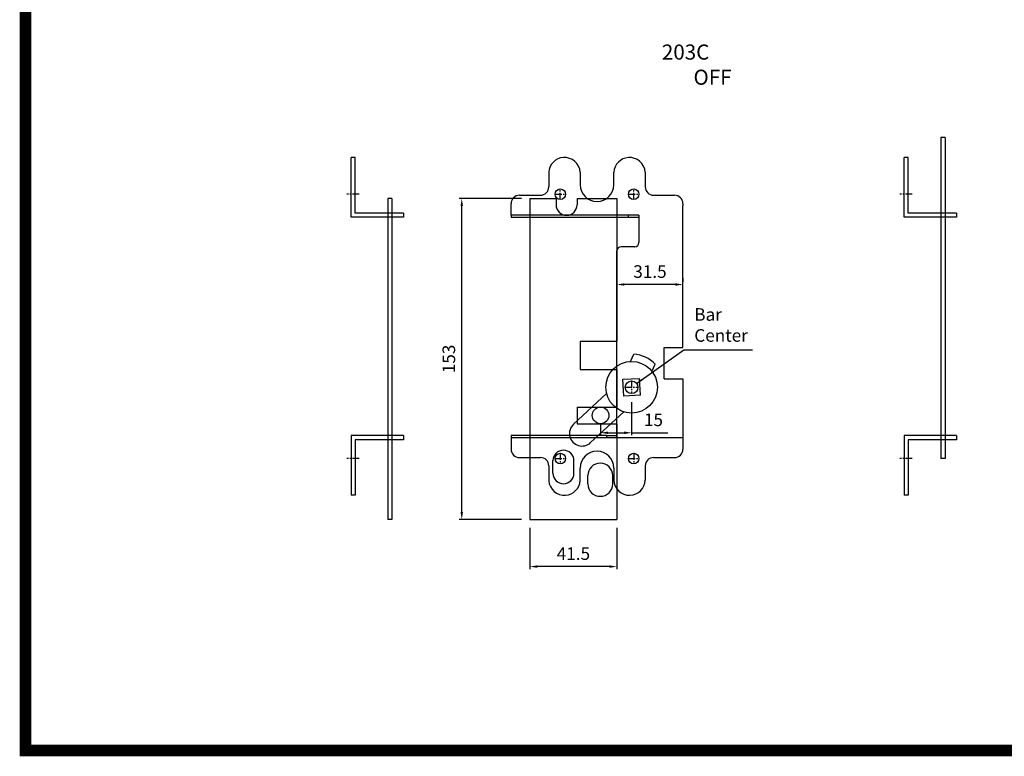
# Model space of a CAD drawing. Units: inches. Extents: x 6376 to 7467, y 10300 to 11071.
# Drawn here: x 6406 to 6876, y 10319 to 10670 of the extents above; entities that cross this region are included whole.
import ezdxf

# ---------------------------------------------------------------- set-up
doc = ezdxf.new("R2010")
doc.units = ezdxf.units.IN
doc.header["$LTSCALE"] = 0.1
doc.linetypes.add('CENTER', pattern=[50.8, 31.75, -6.35, 6.35, -6.35])
doc.layers.add('1', color=1, linetype='CENTER')
doc.layers.add('3', color=3, linetype='Continuous')
doc.styles.add('KEM', font='romans.shx')
doc.styles.get("Standard").update_dxf_attribs({"font": 'arial.ttf'})
doc.dimstyles.new('KEM 치수', dxfattribs={"dimtxt": 2.5, "dimasz": 2.5, "dimexe": 0.5, "dimexo": 0.5, "dimgap": 1, "dimtad": 3, "dimdsep": 46, "dimtxsty": 'KEM', "dimcen": 2, "dimclrd": 1, "dimclre": 1, "dimclrt": 7, "dimazin": 2, "dimtfac": 1, "dimtmove": 0, "dimatfit": 3, "dimfxl": 0.5, "dimlwd": -1, "dimlwe": -1, "dimarcsym": 0})

# ---------------------------------------------------------------- blocks, each defined once
blk = doc.blocks.new('*D2978')
at = {"color": 1, "transparency": 16777216}
for p, q in [((12201.61, 10031.47), (12201.61, 10029.69)), ((12229.51, 10028.49), (12205.21, 10028.49))]:
    blk.add_line(p, q, dxfattribs=at)
at = {"color": 1, "linetype": 'ByBlock', "transparency": 16777216}
blk.add_line((12233.11, 10031.47), (12233.11, 10029.69), dxfattribs=at)
at = {"color": 1, "transparency": 16777216}
for points in [[(12205.21, 10029.09), (12205.21, 10027.89), (12201.61, 10028.49)], [(12229.51, 10029.09), (12229.51, 10027.89), (12233.11, 10028.49)]]:
    blk.add_solid(points, dxfattribs=at)
at = {"layer": 'Defpoints', "color": 0, "transparency": 16777216}
for p in [(12201.61, 10028.49), (12201.61, 10027.39), (12233.11, 10027.39)]:
    blk.add_point(p, dxfattribs=at)
at = {"color": 2, "transparency": 16777216, "insert": (12217.36, 10033.89), "char_height": 6, "attachment_point": 5, "style": 'KEM'}
blk.add_mtext('31.5', dxfattribs=at)
blk = doc.blocks.new('*D2979')
at = {"color": 1, "linetype": 'ByBlock', "transparency": 16777216}
blk.add_line((12208.61, 9972.44), (12208.61, 9956.61), dxfattribs=at)
at = {"color": 1, "transparency": 16777216}
for p, q in [((12193.82, 9962.04), (12193.82, 9956.61)), ((12197.42, 9957.81), (12205.01, 9957.81)), ((12208.61, 9957.81), (12225.86, 9957.81))]:
    blk.add_line(p, q, dxfattribs=at)
for points in [[(12197.42, 9958.41), (12197.42, 9957.21), (12193.82, 9957.81)], [(12205.01, 9958.41), (12205.01, 9957.21), (12208.61, 9957.81)]]:
    blk.add_solid(points, dxfattribs=at)
at = {"layer": 'Defpoints', "color": 0, "transparency": 16777216}
for p in [(12208.61, 9976.52), (12193.82, 9966.12), (12193.82, 9957.81)]:
    blk.add_point(p, dxfattribs=at)
at = {"color": 2, "transparency": 16777216, "insert": (12219.04, 9963.21), "char_height": 6, "attachment_point": 5, "style": 'KEM'}
blk.add_mtext('15', dxfattribs=at)
blk = doc.blocks.new('*D2980')
at = {"color": 1, "transparency": 16777216}
for p, q in [((12156.03, 10069.52), (12126.41, 10069.52)), ((12127.61, 9920.12), (12127.61, 10065.92))]:
    blk.add_line(p, q, dxfattribs=at)
at = {"color": 1, "linetype": 'ByBlock', "transparency": 16777216}
blk.add_line((12156.03, 9916.52), (12126.41, 9916.52), dxfattribs=at)
at = {"color": 1, "transparency": 16777216}
for points in [[(12127.01, 10065.92), (12128.21, 10065.92), (12127.61, 10069.52)], [(12127.01, 9920.12), (12128.21, 9920.12), (12127.61, 9916.52)]]:
    blk.add_solid(points, dxfattribs=at)
at = {"layer": 'Defpoints', "color": 0, "transparency": 16777216}
for p in [(12127.61, 10069.52), (12160.11, 10069.52), (12160.11, 9916.52)]:
    blk.add_point(p, dxfattribs=at)
at = {"color": 2, "transparency": 16777216, "insert": (12122.21, 9993.02), "char_height": 6, "attachment_point": 5, "rotation": 90, "style": 'KEM'}
blk.add_mtext('153', dxfattribs=at)
blk = doc.blocks.new('*D2981')
at = {"color": 1, "transparency": 16777216}
for p, q in [((12160.11, 9912.44), (12160.11, 9892.84)), ((12198.01, 9894.04), (12163.71, 9894.04))]:
    blk.add_line(p, q, dxfattribs=at)
at = {"color": 1, "linetype": 'ByBlock', "transparency": 16777216}
blk.add_line((12201.61, 9912.44), (12201.61, 9892.84), dxfattribs=at)
at = {"color": 1, "transparency": 16777216}
for points in [[(12163.71, 9894.64), (12163.71, 9893.44), (12160.11, 9894.04)], [(12198.01, 9894.64), (12198.01, 9893.44), (12201.61, 9894.04)]]:
    blk.add_solid(points, dxfattribs=at)
at = {"layer": 'Defpoints', "color": 0, "transparency": 16777216}
for p in [(12160.11, 9916.52), (12201.61, 9916.52), (12160.11, 9894.04)]:
    blk.add_point(p, dxfattribs=at)
at = {"color": 2, "transparency": 16777216, "insert": (12180.86, 9899.44), "char_height": 6, "attachment_point": 5, "style": 'KEM'}
blk.add_mtext('41.5', dxfattribs=at)
blk = doc.blocks.new('A$C04DA0825')
for p, q in [((469.568, -457.36), (469.568, -610.36)), ((471.568, -457.36), (469.568, -457.36)), ((471.568, -457.36), (471.568, -610.36)), ((188.32, -495.36), (188.32, -466.86)), ((190.32, -466.86), (188.32, -466.86)), ((190.32, -493.36), (190.32, -466.86)), ((452.068, -495.36), (452.068, -466.86)), ((454.068, -466.86), (452.068, -466.86)), ((454.068, -493.36), (454.068, -466.86)), ((313.617, -479.86), (313.617, -473.86)), ((328.617, -473.86), (328.617, -480.859)), ((205.82, -486.36), (205.82, -639.36)), ((207.82, -486.36), (205.82, -486.36)), ((207.82, -486.36), (207.82, -639.36)), ((268.618, -484.86), (278.617, -484.86)), ((332.617, -484.86), (342.618, -484.86)), ((264.617, -494.36), (264.617, -488.86)), ((346.618, -488.86), (346.618, -489.86)), ((213.32, -495.36), (188.32, -495.36)), ((213.32, -493.36), (190.32, -493.36)), ((213.32, -493.36), (213.32, -495.36)), ((264.617, -494.36), (264.617, -495.36)), ((320.618, -495.36), (320.618, -494.36)), ((325.617, -494.36), (325.617, -507.359)), ((477.068, -495.36), (452.068, -495.36)), ((477.068, -493.36), (454.068, -493.36)), ((477.068, -493.36), (477.068, -495.36)), ((315.117, -599.36), (315.117, -511.36)), ((323.617, -509.36), (317.117, -509.36)), ((321.543, -564.073), (323.126, -560.626)), ((331.813, -568.79), (333.396, -565.343)), ((317.914, -572.574), (325.903, -572.156)), ((318.332, -580.564), (317.914, -572.574)), ((326.321, -580.145), (325.903, -572.156)), ((337.618, -572.36), (346.618, -572.36)), ((310.173, -579.294), (294.403, -594)), ((326.321, -580.145), (318.332, -580.564)), ((318.357, -588.071), (302.587, -602.776)), ((188.32, -599.36), (188.32, -627.86)), ((213.32, -599.36), (188.32, -599.36)), ((213.32, -599.36), (213.32, -601.36)), ((264.617, -599.36), (264.617, -600.36)), ((310.118, -599.36), (264.617, -599.36)), ((264.617, -600.36), (264.617, -605.86)), ((264.617, -600.36), (346.618, -600.36)), ((310.118, -599.36), (310.118, -600.36)), ((310.118, -599.36), (315.117, -599.36)), ((315.117, -596.86), (315.117, -599.36)), ((315.117, -600.36), (315.117, -599.36)), ((452.068, -599.36), (452.068, -627.86)), ((477.068, -599.36), (452.068, -599.36)), ((477.068, -599.36), (477.068, -601.36)), ((190.32, -601.36), (190.32, -627.86)), ((213.32, -601.36), (190.32, -601.36)), ((454.068, -601.36), (454.068, -627.86)), ((477.068, -601.36), (454.068, -601.36)), ((332.617, -609.86), (342.618, -609.86)), ((471.568, -610.36), (469.568, -610.36)), ((282.617, -613.86), (282.617, -620.843)), ((297.618, -620.843), (297.618, -614.86)), ((313.617, -614.86), (313.617, -620.592)), ((328.617, -613.86), (328.617, -620.592)), ((190.32, -627.86), (188.32, -627.86)), ((454.068, -627.86), (452.068, -627.86)), ((207.82, -639.36), (205.82, -639.36))]:
    blk.add_line(p, q)
at = {"color": 3}
for p, q in [((273.617, -486.36), (286.117, -486.36)), ((273.617, -486.36), (273.617, -639.36)), ((286.117, -486.36), (286.117, -489.36)), ((296.117, -486.36), (315.117, -486.36)), ((296.117, -486.36), (296.117, -489.36)), ((315.117, -486.36), (315.117, -554.46)), ((297.617, -554.46), (315.117, -554.46)), ((297.617, -554.46), (297.617, -567.86)), ((297.617, -567.86), (315.117, -567.86)), ((315.117, -567.86), (315.117, -585.86)), ((296.217, -585.86), (315.117, -585.86)), ((296.217, -585.86), (296.217, -593.76)), ((296.217, -593.76), (315.117, -593.76)), ((315.117, -593.76), (315.117, -639.36)), ((284.617, -617.36), (284.617, -611.36)), ((294.617, -617.36), (294.617, -611.36)), ((301.217, -622.41), (301.217, -618.51)), ((313.117, -622.41), (313.117, -618.51)), ((273.617, -639.36), (315.117, -639.36))]:
    blk.add_line(p, q, dxfattribs=at)
at = {"color": 0}
for p, q in [((346.618, -557.36), (346.618, -489.86)), ((325.617, -494.36), (264.617, -494.36)), ((264.617, -495.36), (325.617, -495.36)), ((337.618, -557.36), (346.618, -557.36)), ((337.618, -572.36), (337.618, -557.36)), ((346.618, -572.36), (346.618, -605.86)), ((268.618, -609.86), (278.617, -609.86))]:
    blk.add_line(p, q, dxfattribs=at)
at = {"color": 5, "const_width": 5.511}
blk.add_lwpolyline([(33.067, -22.045), (1058.158, -22.045), (1058.158, -749.529), (33.067, -749.529)], close=True, dxfattribs=at)
for centre, radius in [((322.118, -576.36), 12.3), ((322.118, -576.36), 3), ((307.332, -589.763), 4), ((288.118, -610.36), 2.5), ((323.118, -610.36), 2.5)]:
    blk.add_circle(centre, radius)
at = {"color": 3}
for centre, radius, start, end in [((291.117, -489.36), 5, 180, 0), ((289.617, -611.36), 5, 0, 180), ((307.167, -618.51), 5.95, 0, 180), ((289.617, -617.36), 5, 180, 0), ((307.167, -622.41), 5.95, 180, 0)]:
    blk.add_arc(centre, radius, start, end, dxfattribs=at)
for centre, radius, start, end in [((322.118, -576.36), 15.765, 44.32699, 86.33385), ((298.495, -598.388), 6, 133, 313)]:
    blk.add_arc(centre, radius, start, end)
for points in [[(289.618, -466.86), (285.86, -467.11), (282.868, -470.102), (282.617, -473.86)], [(297.618, -473.86), (297.341, -469.717), (293.76, -466.583), (289.618, -466.86)], [(320.6, -466.878), (316.856, -467.136), (313.876, -470.116), (313.617, -473.86)], [(328.617, -473.86), (328.331, -469.717), (324.742, -466.592), (320.6, -466.878)], [(278.617, -484.86), (280.827, -484.86), (282.617, -483.069), (282.617, -480.859)], [(328.617, -480.859), (328.617, -483.069), (330.408, -484.86), (332.617, -484.86)], [(268.618, -484.86), (266.408, -484.86), (264.617, -486.65), (264.617, -488.86)], [(346.618, -488.86), (346.618, -486.65), (344.827, -484.86), (342.618, -484.86)], [(317.117, -509.36), (316.013, -509.36), (315.117, -510.255), (315.117, -511.36)], [(323.617, -509.36), (324.722, -509.36), (325.617, -508.464), (325.617, -507.359)], [(264.617, -605.86), (264.617, -608.069), (266.408, -609.86), (268.618, -609.86)], [(282.617, -613.86), (282.617, -611.651), (280.827, -609.86), (278.617, -609.86)], [(332.617, -609.86), (330.408, -609.86), (328.617, -611.651), (328.617, -613.86)], [(342.618, -609.86), (344.827, -609.86), (346.618, -608.069), (346.618, -605.86)], [(282.617, -620.843), (282.894, -624.985), (286.475, -628.119), (290.617, -627.843)], [(290.617, -627.843), (294.375, -627.592), (297.367, -624.6), (297.618, -620.843)], [(313.617, -620.592), (313.746, -624.734), (317.208, -627.988), (321.35, -627.86)], [(321.35, -627.86), (325.312, -627.737), (328.495, -624.554), (328.617, -620.592)]]:
    blk.add_open_spline(points, degree=3)
for points, knots in [([(288.118, -481.86), (286.737, -481.86), (285.618, -482.979), (285.618, -484.36), (285.618, -485.74), (286.737, -486.86), (288.118, -486.86), (289.498, -486.86), (290.617, -485.74), (290.617, -484.36), (290.617, -482.979), (289.498, -481.86), (288.118, -481.86), (288.118, -481.86), (288.118, -481.86), (288.118, -481.86)], [0, 0, 0, 0, 1, 1, 1, 2, 2, 2, 3, 3, 3, 4, 4, 4, 5, 5, 5, 5]), ([(297.618, -479.86), (297.618, -484.278), (301.199, -487.86), (305.618, -487.86), (310.036, -487.86), (313.617, -484.278), (313.617, -479.86)], [0, 0, 0, 0, 1, 1, 1, 2, 2, 2, 2]), ([(323.118, -481.86), (321.737, -481.86), (320.618, -482.979), (320.618, -484.36), (320.618, -485.74), (321.737, -486.86), (323.118, -486.86), (324.498, -486.86), (325.617, -485.74), (325.617, -484.36), (325.617, -482.979), (324.498, -481.86), (323.118, -481.86), (323.118, -481.86), (323.118, -481.86), (323.118, -481.86)], [0, 0, 0, 0, 1, 1, 1, 2, 2, 2, 3, 3, 3, 4, 4, 4, 5, 5, 5, 5]), ([(313.617, -614.86), (313.617, -610.441), (310.036, -606.86), (305.618, -606.86), (301.199, -606.86), (297.618, -610.441), (297.618, -614.86)], [0, 0, 0, 0, 1, 1, 1, 2, 2, 2, 2])]:
    blk.add_open_spline(points, degree=3, knots=knots)
at = {"layer": '1'}
for p, q in [((288.118, -486.86), (288.118, -481.86)), ((323.118, -486.86), (323.118, -481.86)), ((192.12, -484.36), (186.32, -484.36)), ((285.618, -484.36), (290.617, -484.36)), ((320.618, -484.36), (325.617, -484.36)), ((455.868, -484.36), (450.068, -484.36)), ((319.118, -576.36), (325.118, -576.36)), ((322.118, -573.36), (322.118, -579.36)), ((192.12, -610.36), (186.32, -610.36)), ((285.618, -610.36), (290.618, -610.36)), ((288.118, -607.86), (288.118, -612.86)), ((320.618, -610.36), (325.618, -610.36)), ((323.118, -607.86), (323.118, -612.86)), ((455.868, -610.36), (450.068, -610.36))]:
    blk.add_line(p, q, dxfattribs=at)
at = {"layer": 'Defpoints'}
for p, q in [((282.617, -473.86), (282.617, -480.859)), ((297.618, -473.86), (297.618, -479.86))]:
    blk.add_line(p, q, dxfattribs=at)
at = {"color": 2, "insert": (352.01, -556.538), "char_height": 6, "attachment_point": 7, "style": 'KEM'}
blk.add_mtext('Bar\\PCenter', dxfattribs=at)
at = {"layer": '3', "insert": (283.299, -412.987), "char_height": 7.2, "attachment_point": 1}
blk.add_mtext_dynamic_manual_height_columns('\\pi7.39575;203C\\P\\pi9.49043;OFF', width=38.14484, gutter_width=12.5, heights=[0], dxfattribs=at)
at = {"color": 0}
dim = blk.add_linear_dim(base=(241.121, -486.36), p1=(273.617, -639.36), p2=(273.617, -486.36), angle=90, dimstyle='KEM 치수', override={"dimscale": 2.4, "dimasz": 1.5, "dimexo": 1.7, "dimclrt": 2}, dxfattribs=at)
dim.commit()
dim.dimension.update_dxf_attribs({"geometry": '*D2980', "text_midpoint": (235.721, -562.86), "insert": (-11886.49, -10555.883)})
for base, p1, p2, picture, middle in [((315.117, -527.395), (346.618, -528.497), (315.117, -528.497), '*D2978', (330.868, -521.995)), ((273.617, -661.843), (315.117, -639.36), (273.617, -639.36), '*D2981', (294.367, -656.443))]:
    dim = blk.add_linear_dim(base=base, p1=p1, p2=p2, dimstyle='KEM 치수', override={"dimscale": 2.4, "dimasz": 1.5, "dimexo": 1.7, "dimclrt": 2}, dxfattribs=at)
    dim.commit()
    dim.dimension.update_dxf_attribs({"geometry": picture, "text_midpoint": middle, "insert": (-11886.49, -10555.883)})
dim = blk.add_linear_dim(base=(307.332, -598.069), p1=(322.118, -579.36), p2=(307.332, -589.763), text='15', dimstyle='KEM 치수', override={"dimscale": 2.4, "dimasz": 1.5, "dimexo": 1.7, "dimclrt": 2}, dxfattribs=at)
dim.commit()
dim.dimension.update_dxf_attribs({"geometry": '*D2979', "text_midpoint": (332.546, -598.069), "dimtype": 128, "insert": (-11886.49, -10555.883)})
at = {"annotation_type": 0, "has_hookline": 1, "hookline_direction": 0, "text_width": 27.714}
blk.add_leader([(324.525, -574.569), (347.01, -558.538), (350.01, -558.538)], dimstyle='KEM 치수', override={"dimscale": 2, "dimasz": 1.5, "dimexo": 1.7, "dimgap": 1, "dimtad": 1, "dimclrt": 2}, dxfattribs=at)

msp = doc.modelspace()

# ---------------------------------------------------------------- block references
msp.add_blockref('A$C04DA0825', (6375.78, 11071.1))

doc.saveas('drawing.dxf')
